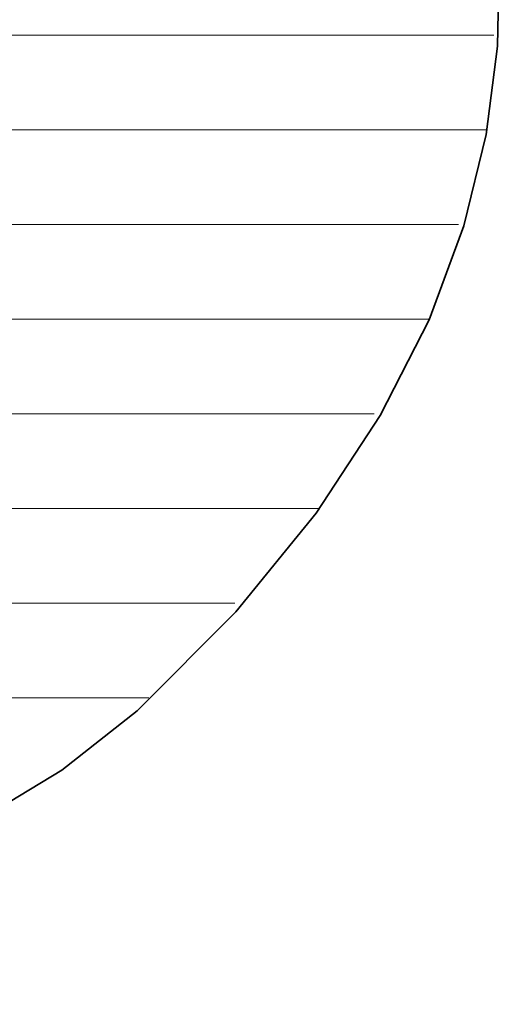
# Model space of a CAD drawing. Units: millimetres. Extents: x 59 to 11996, y 24 to 8424.
# Drawn here: x 8411 to 8447, y 362 to 435 of the extents above; entities that cross this region are included whole.
import ezdxf

# ---------------------------------------------------------------- set-up
doc = ezdxf.new("R2010")
doc.units = ezdxf.units.MM
doc.header["$MEASUREMENT"] = 0
doc.layers.add('(1) Shape lines', color=7, linetype='Continuous', lineweight=35)
doc.layers.add('(9) Sheet', color=7, linetype='Continuous', lineweight=35)

# ---------------------------------------------------------------- blocks, each defined once
blk = doc.blocks.new('HATCH_749_7375849e-8b5d-42b8-a46b-07422e8e9f2a')
at = {"layer": '(1) Shape lines', "color": 0, "lineweight": 9}
for p, q in [((8411.31, 434), (8408.079, 434)), ((8411.637, 427), (8408.079, 427)), ((8411.964, 420), (8408.079, 420)), ((8412.292, 413), (8408.079, 413)), ((8412.619, 406), (8408.079, 406)), ((8412.947, 399), (8408.079, 399)), ((8413.274, 392), (8408.079, 392)), ((8413.602, 385), (8408.079, 385))]:
    blk.add_line(p, q, dxfattribs=at)
blk = doc.blocks.new('HATCH_750_69db3190-b9fd-479e-9204-2ae4d55f2836')
at = {"layer": '(1) Shape lines', "color": 0, "lineweight": 9}
for p, q in [((8413.843, 434), (8411.31, 434)), ((8413.843, 427), (8411.637, 427)), ((8413.843, 420), (8411.964, 420)), ((8413.843, 413), (8412.292, 413)), ((8413.843, 406), (8412.619, 406)), ((8413.843, 399), (8412.947, 399)), ((8413.843, 392), (8413.274, 392)), ((8413.843, 385), (8413.602, 385))]:
    blk.add_line(p, q, dxfattribs=at)
blk = doc.blocks.new('HATCH_753_274a71bb-f43a-4188-a198-d3fbc59b7b2b')
at = {"layer": '(1) Shape lines', "color": 0, "lineweight": 9}
for p, q in [((8415.495, 434), (8413.843, 434)), ((8415.679, 427), (8413.843, 427)), ((8415.863, 420), (8413.843, 420)), ((8416.047, 413), (8413.843, 413)), ((8416.231, 406), (8413.843, 406)), ((8416.415, 399), (8413.843, 399)), ((8416.599, 392), (8413.843, 392)), ((8416.783, 385), (8413.843, 385))]:
    blk.add_line(p, q, dxfattribs=at)
blk = doc.blocks.new('HATCH_754_0ff010b3-d034-4e48-9e75-154d34059a38')
at = {"layer": '(1) Shape lines', "color": 0, "lineweight": 9}
for p, q in [((8416.864, 434), (8415.495, 434)), ((8416.864, 427), (8415.679, 427)), ((8416.864, 420), (8415.863, 420)), ((8416.864, 413), (8416.047, 413)), ((8416.864, 406), (8416.231, 406)), ((8416.864, 399), (8416.415, 399)), ((8416.864, 392), (8416.599, 392)), ((8416.864, 385), (8416.783, 385))]:
    blk.add_line(p, q, dxfattribs=at)
blk = doc.blocks.new('HATCH_758_cc2f29e3-9b51-4d4a-a978-fc45a2122aa7')
at = {"layer": '(1) Shape lines', "color": 0, "lineweight": 9}
for p, q in [((8418.532, 434), (8416.864, 434)), ((8418.728, 427), (8416.864, 427)), ((8418.924, 420), (8416.864, 420)), ((8419.12, 413), (8416.864, 413)), ((8419.316, 406), (8416.864, 406)), ((8419.512, 399), (8416.864, 399)), ((8419.708, 392), (8416.864, 392)), ((8419.904, 385), (8416.864, 385))]:
    blk.add_line(p, q, dxfattribs=at)
blk = doc.blocks.new('HATCH_759_0a9ca4b8-3d28-4b77-9914-c6a024362eb8')
at = {"layer": '(1) Shape lines', "color": 0, "lineweight": 9}
for p, q in [((8419.931, 434), (8418.532, 434)), ((8419.931, 427), (8418.728, 427)), ((8419.931, 420), (8418.924, 420)), ((8419.931, 413), (8419.12, 413)), ((8419.931, 406), (8419.316, 406)), ((8419.931, 399), (8419.512, 399)), ((8419.931, 392), (8419.708, 392)), ((8419.931, 385), (8419.904, 385))]:
    blk.add_line(p, q, dxfattribs=at)
blk = doc.blocks.new('HATCH_764_69732eb1-d6d9-462a-ae59-25fc4b81dc40')
at = {"layer": '(1) Shape lines', "color": 0, "lineweight": 9}
for p, q in [((8426.59, 434), (8419.931, 434)), ((8427.418, 427), (8419.931, 427)), ((8428.246, 420), (8419.931, 420)), ((8429.074, 413), (8419.931, 413)), ((8429.902, 406), (8419.931, 406)), ((8430.73, 399), (8419.931, 399)), ((8427.146, 392), (8419.931, 392)), ((8420.801, 385), (8419.931, 385))]:
    blk.add_line(p, q, dxfattribs=at)
blk = doc.blocks.new('HATCH_765_3198adfe-47e5-4ff0-b474-9b9bef2301d3')
at = {"layer": '(1) Shape lines', "color": 0, "lineweight": 9}
for p, q in [((8431.048, 434), (8426.59, 434)), ((8431.048, 427), (8427.418, 427)), ((8431.048, 420), (8428.246, 420)), ((8431.048, 413), (8429.074, 413)), ((8431.048, 406), (8429.902, 406)), ((8431.048, 399), (8430.73, 399))]:
    blk.add_line(p, q, dxfattribs=at)
blk = doc.blocks.new('HATCH_770_797713e1-2421-4b6f-b1ad-9aaf600ac264')
at = {"layer": '(1) Shape lines', "color": 0, "lineweight": 9}
for p, q in [((8431.406, 434), (8431.048, 434)), ((8431.462, 427), (8431.048, 427)), ((8431.519, 420), (8431.048, 420)), ((8431.575, 413), (8431.048, 413)), ((8431.632, 406), (8431.048, 406)), ((8431.688, 399), (8431.048, 399))]:
    blk.add_line(p, q, dxfattribs=at)
blk = doc.blocks.new('HATCH_771_23573a28-6347-4a82-a66d-fde71a45c8f1')
at = {"layer": '(1) Shape lines', "color": 0, "lineweight": 9}
for p, q in [((8431.704, 434), (8431.406, 434)), ((8431.704, 427), (8431.462, 427)), ((8431.704, 420), (8431.519, 420)), ((8431.704, 413), (8431.575, 413)), ((8431.704, 406), (8431.632, 406)), ((8431.704, 399), (8431.688, 399))]:
    blk.add_line(p, q, dxfattribs=at)
blk = doc.blocks.new('HATCH_776_7b05be30-ea50-49f6-bce2-43db58884dce')
at = {"layer": '(1) Shape lines', "color": 0, "lineweight": 9}
for p, q in [((8432.468, 434), (8431.704, 434)), ((8432.59, 427), (8431.704, 427)), ((8432.713, 420), (8431.704, 420)), ((8432.836, 413), (8431.704, 413)), ((8432.958, 406), (8431.704, 406)), ((8433.081, 399), (8431.704, 399))]:
    blk.add_line(p, q, dxfattribs=at)
blk = doc.blocks.new('HATCH_777_56347801-b418-478c-ba29-d10507e2bc4e')
at = {"layer": '(1) Shape lines', "color": 0, "lineweight": 9}
for p, q in [((8433.089, 434), (8432.468, 434)), ((8433.089, 427), (8432.59, 427)), ((8433.089, 420), (8432.713, 420)), ((8433.089, 413), (8432.836, 413)), ((8433.089, 406), (8432.958, 406)), ((8433.089, 399), (8433.081, 399))]:
    blk.add_line(p, q, dxfattribs=at)
blk = doc.blocks.new('HATCH_782_1b45fe44-08ed-45d7-b62e-39a60a9fec2b')
at = {"layer": '(1) Shape lines', "color": 0, "lineweight": 9}
for p, q in [((8433.134, 434), (8433.089, 434)), ((8433.141, 427), (8433.089, 427)), ((8433.149, 420), (8433.089, 420)), ((8433.156, 413), (8433.089, 413)), ((8433.164, 406), (8433.089, 406)), ((8433.171, 399), (8433.089, 399))]:
    blk.add_line(p, q, dxfattribs=at)
blk = doc.blocks.new('HATCH_783_eb69290b-28fd-45f6-a3c5-6ede14f0705b')
at = {"layer": '(1) Shape lines', "color": 0, "lineweight": 9}
for p, q in [((8433.172, 434), (8433.134, 434)), ((8433.172, 427), (8433.141, 427)), ((8433.172, 420), (8433.149, 420)), ((8433.172, 413), (8433.156, 413)), ((8433.172, 406), (8433.164, 406)), ((8433.172, 399), (8433.171, 399))]:
    blk.add_line(p, q, dxfattribs=at)
blk = doc.blocks.new('HATCH_788_b2a42afb-ebb7-45e0-9945-41da02b3a588')
at = {"layer": '(1) Shape lines', "color": 0, "lineweight": 9}
for p, q in [((8433.693, 434), (8433.172, 434)), ((8433.78, 427), (8433.172, 427)), ((8433.866, 420), (8433.172, 420)), ((8433.953, 413), (8433.172, 413)), ((8434.04, 406), (8433.172, 406)), ((8433.377, 399), (8433.172, 399))]:
    blk.add_line(p, q, dxfattribs=at)
blk = doc.blocks.new('HATCH_789_786e8da5-9786-4a95-a791-15f94780f43b')
at = {"layer": '(1) Shape lines', "color": 0, "lineweight": 9}
for p, q in [((8433.188, 476), (8433.172, 476)), ((8434.111, 469), (8433.259, 469)), ((8434.111, 462), (8433.346, 462)), ((8434.111, 455), (8433.432, 455)), ((8434.111, 448), (8433.519, 448)), ((8434.111, 441), (8433.606, 441)), ((8434.111, 434), (8433.693, 434)), ((8434.111, 427), (8433.78, 427)), ((8434.111, 420), (8433.866, 420)), ((8434.111, 413), (8433.953, 413)), ((8434.111, 406), (8434.04, 406))]:
    blk.add_line(p, q, dxfattribs=at)
blk = doc.blocks.new('HATCH_794_b2edae67-0f81-4420-b1a5-39887d97bd06')
at = {"layer": '(1) Shape lines', "color": 0, "lineweight": 9}
for p, q in [((8434.187, 469), (8434.111, 469)), ((8434.277, 462), (8434.111, 462)), ((8434.366, 455), (8434.111, 455)), ((8434.455, 448), (8434.111, 448)), ((8434.544, 441), (8434.111, 441)), ((8434.633, 434), (8434.111, 434)), ((8434.722, 427), (8434.111, 427)), ((8434.811, 420), (8434.111, 420)), ((8434.9, 413), (8434.111, 413)), ((8434.989, 406), (8434.111, 406))]:
    blk.add_line(p, q, dxfattribs=at)
blk = doc.blocks.new('HATCH_795_adf28595-4e44-4739-bbb6-f8db7bac232e')
at = {"layer": '(1) Shape lines', "color": 0, "lineweight": 9}
for p, q in [((8435.042, 469), (8434.187, 469)), ((8435.042, 462), (8434.277, 462)), ((8435.042, 455), (8434.366, 455)), ((8435.042, 448), (8434.455, 448)), ((8435.042, 441), (8434.544, 441)), ((8435.042, 434), (8434.633, 434)), ((8435.042, 427), (8434.722, 427)), ((8435.042, 420), (8434.811, 420)), ((8435.042, 413), (8434.9, 413)), ((8435.042, 406), (8434.989, 406))]:
    blk.add_line(p, q, dxfattribs=at)
blk = doc.blocks.new('HATCH_802_4aa55107-e035-4785-946b-fb1499049c36')
at = {"layer": '(1) Shape lines', "color": 0, "lineweight": 9}
for p, q in [((8435.373, 469), (8435.042, 469)), ((8435.906, 462), (8435.042, 462)), ((8436.438, 455), (8435.042, 455)), ((8436.97, 448), (8435.042, 448)), ((8437.503, 441), (8435.042, 441)), ((8438.035, 434), (8435.042, 434)), ((8438.567, 427), (8435.042, 427)), ((8439.099, 420), (8435.042, 420)), ((8439.632, 413), (8435.042, 413)), ((8437.452, 406), (8435.042, 406))]:
    blk.add_line(p, q, dxfattribs=at)
blk = doc.blocks.new('HATCH_803_27530c28-0c66-4d45-9250-db5bfb1d16b3')
at = {"layer": '(1) Shape lines', "color": 0, "lineweight": 9}
for p, q in [((8437.505, 469), (8435.373, 469)), ((8439.851, 462), (8435.906, 462)), ((8439.851, 455), (8436.438, 455)), ((8439.851, 448), (8436.97, 448)), ((8439.851, 441), (8437.503, 441)), ((8439.851, 434), (8438.035, 434)), ((8439.851, 427), (8438.567, 427)), ((8439.851, 420), (8439.099, 420)), ((8439.851, 413), (8439.632, 413))]:
    blk.add_line(p, q, dxfattribs=at)
blk = doc.blocks.new('HATCH_810_28bda4dd-b31c-437d-8279-781faea0a224')
at = {"layer": '(1) Shape lines', "color": 0, "lineweight": 9}
for p, q in [((8439.904, 462), (8439.851, 462)), ((8440.036, 455), (8439.851, 455)), ((8440.168, 448), (8439.851, 448)), ((8440.3, 441), (8439.851, 441)), ((8440.432, 434), (8439.851, 434)), ((8440.563, 427), (8439.851, 427)), ((8440.695, 420), (8439.851, 420)), ((8440.827, 413), (8439.851, 413))]:
    blk.add_line(p, q, dxfattribs=at)
blk = doc.blocks.new('HATCH_811_8f07acd6-3b1e-495f-97a6-5f9f165029f5')
at = {"layer": '(1) Shape lines', "color": 0, "lineweight": 9}
for p, q in [((8440.849, 462), (8439.904, 462)), ((8440.849, 455), (8440.036, 455)), ((8440.849, 448), (8440.168, 448)), ((8440.849, 441), (8440.3, 441)), ((8440.849, 434), (8440.432, 434)), ((8440.849, 427), (8440.563, 427)), ((8440.849, 420), (8440.695, 420)), ((8440.849, 413), (8440.827, 413))]:
    blk.add_line(p, q, dxfattribs=at)
blk = doc.blocks.new('HATCH_817_c1292fec-98ed-4d78-817e-2d0829c92677')
at = {"layer": '(1) Shape lines', "color": 0, "lineweight": 9}
for p, q in [((8440.863, 462), (8440.849, 462)), ((8440.954, 455), (8440.849, 455)), ((8441.045, 448), (8440.849, 448)), ((8441.136, 441), (8440.849, 441)), ((8441.227, 434), (8440.849, 434)), ((8441.319, 427), (8440.849, 427)), ((8441.41, 420), (8440.849, 420)), ((8441.501, 413), (8440.849, 413))]:
    blk.add_line(p, q, dxfattribs=at)
blk = doc.blocks.new('HATCH_818_bbafffca-7465-4c9b-95d9-993de013c77e')
at = {"layer": '(1) Shape lines', "color": 0, "lineweight": 9}
for p, q in [((8441.462, 462), (8440.863, 462)), ((8441.501, 455), (8440.954, 455)), ((8441.501, 448), (8441.045, 448)), ((8441.501, 441), (8441.136, 441)), ((8441.501, 434), (8441.227, 434)), ((8441.501, 427), (8441.319, 427)), ((8441.501, 420), (8441.41, 420)), ((8441.501, 413), (8441.501, 413))]:
    blk.add_line(p, q, dxfattribs=at)
blk = doc.blocks.new('HATCH_823_37c9a68e-ae3d-4af5-890b-c137316829d7')
at = {"layer": '(1) Shape lines', "color": 0, "lineweight": 9}
for p, q in [((8441.582, 455), (8441.501, 455)), ((8441.664, 448), (8441.501, 448)), ((8441.746, 441), (8441.501, 441)), ((8441.828, 434), (8441.501, 434)), ((8441.91, 427), (8441.501, 427)), ((8441.992, 420), (8441.501, 420)), ((8441.514, 413), (8441.501, 413))]:
    blk.add_line(p, q, dxfattribs=at)
blk = doc.blocks.new('HATCH_824_92eea46c-339f-499e-a0ba-2099aeb076be')
at = {"layer": '(1) Shape lines', "color": 0, "lineweight": 9}
for p, q in [((8442.053, 455), (8441.582, 455)), ((8442.053, 448), (8441.664, 448)), ((8442.053, 441), (8441.746, 441)), ((8442.053, 434), (8441.828, 434)), ((8442.053, 427), (8441.91, 427)), ((8442.053, 420), (8441.992, 420))]:
    blk.add_line(p, q, dxfattribs=at)
blk = doc.blocks.new('HATCH_829_9d4099b5-1d0f-4ab7-9266-ec6f79fea4e7')
at = {"layer": '(1) Shape lines', "color": 0, "lineweight": 9}
for p, q in [((8442.529, 455), (8442.053, 455)), ((8443.088, 448), (8442.053, 448)), ((8443.647, 441), (8442.053, 441)), ((8444.207, 434), (8442.053, 434)), ((8444.766, 427), (8442.053, 427)), ((8443.678, 420), (8442.053, 420))]:
    blk.add_line(p, q, dxfattribs=at)
blk = doc.blocks.new('HATCH_830_280b6641-5be6-43a8-8729-d33559350939')
at = {"layer": '(1) Shape lines', "color": 0, "lineweight": 9}
for p, q in [((8443.927, 455), (8442.529, 455)), ((8444.987, 448), (8443.088, 448)), ((8444.987, 441), (8443.647, 441)), ((8444.987, 434), (8444.207, 434)), ((8444.987, 427), (8444.766, 427))]:
    blk.add_line(p, q, dxfattribs=at)
blk = doc.blocks.new('HATCH_833_f0f664ff-ee8c-41cd-a650-7977acc779a1')
at = {"layer": '(1) Shape lines', "color": 0, "lineweight": 9}
for p, q in [((8445.016, 448), (8444.987, 448)), ((8445.07, 441), (8444.987, 441)), ((8445.125, 434), (8444.987, 434)), ((8445.179, 427), (8444.987, 427))]:
    blk.add_line(p, q, dxfattribs=at)
blk = doc.blocks.new('HATCH_834_cd2013c3-0d62-4061-a0f4-d547baf2c7fd')
at = {"layer": '(1) Shape lines', "color": 0, "lineweight": 9}
for p, q in [((8445.195, 448), (8445.016, 448)), ((8445.195, 441), (8445.07, 441)), ((8445.195, 434), (8445.125, 434)), ((8445.195, 427), (8445.179, 427))]:
    blk.add_line(p, q, dxfattribs=at)
blk = doc.blocks.new('HATCH_837_18f90e43-1002-40ed-8b35-a1cfc025a08d')
at = {"layer": '(1) Shape lines', "color": 0, "lineweight": 9}
for p, q in [((8445.262, 448), (8445.195, 448)), ((8445.417, 441), (8445.195, 441)), ((8445.573, 434), (8445.195, 434)), ((8445.729, 427), (8445.195, 427))]:
    blk.add_line(p, q, dxfattribs=at)
blk = doc.blocks.new('HATCH_838_c4d70f10-505a-4bd9-9b3b-2285e6d8d454')
at = {"layer": '(1) Shape lines', "color": 0, "lineweight": 9}
for p, q in [((8445.582, 448), (8445.262, 448)), ((8445.737, 441), (8445.417, 441)), ((8445.737, 434), (8445.573, 434)), ((8445.737, 427), (8445.729, 427))]:
    blk.add_line(p, q, dxfattribs=at)
blk = doc.blocks.new('HATCH_841_3ca1ea6e-578d-4c42-a99a-21bd953d6345')
at = {"layer": '(1) Shape lines', "color": 0, "lineweight": 9}
for p, q in [((8446.492, 441), (8445.737, 441)), ((8446.288, 434), (8445.737, 434)), ((8445.763, 427), (8445.737, 427))]:
    blk.add_line(p, q, dxfattribs=at)
blk = doc.blocks.new('GROUP_0_abf7422f-b552-40a7-a01c-63b270e9ebde')
at = {"layer": '(9) Sheet', "color": 7, "linetype": 'Continuous', "lineweight": 35, "ltscale": 20}
blk.add_lwpolyline([(8338.69, 362.326), (8349.984, 362.661), (8363.75, 363.797), (8378.808, 366.118), (8393.977, 370.009), (8401.235, 372.664), (8408.079, 375.855), (8414.36, 379.631), (8419.931, 384.04), (8427.216, 391.361), (8433.172, 398.647), (8437.899, 405.859), (8441.501, 412.958), (8444.08, 419.904), (8445.737, 426.658), (8446.575, 433.181), (8446.696, 439.434), (8446.202, 445.377), (8445.195, 450.971), (8442.053, 460.954), (8438.086, 469.07), (8434.111, 475.004), (8427.378, 482.869)], dxfattribs=at)
at = {"layer": '(1) Shape lines', "color": 154, "linetype": 'ByBlock'}
for name in ['HATCH_749_7375849e-8b5d-42b8-a46b-07422e8e9f2a', 'HATCH_750_69db3190-b9fd-479e-9204-2ae4d55f2836', 'HATCH_753_274a71bb-f43a-4188-a198-d3fbc59b7b2b', 'HATCH_754_0ff010b3-d034-4e48-9e75-154d34059a38', 'HATCH_758_cc2f29e3-9b51-4d4a-a978-fc45a2122aa7', 'HATCH_759_0a9ca4b8-3d28-4b77-9914-c6a024362eb8', 'HATCH_764_69732eb1-d6d9-462a-ae59-25fc4b81dc40', 'HATCH_765_3198adfe-47e5-4ff0-b474-9b9bef2301d3', 'HATCH_770_797713e1-2421-4b6f-b1ad-9aaf600ac264', 'HATCH_771_23573a28-6347-4a82-a66d-fde71a45c8f1', 'HATCH_776_7b05be30-ea50-49f6-bce2-43db58884dce', 'HATCH_777_56347801-b418-478c-ba29-d10507e2bc4e', 'HATCH_782_1b45fe44-08ed-45d7-b62e-39a60a9fec2b', 'HATCH_783_eb69290b-28fd-45f6-a3c5-6ede14f0705b', 'HATCH_788_b2a42afb-ebb7-45e0-9945-41da02b3a588', 'HATCH_789_786e8da5-9786-4a95-a791-15f94780f43b', 'HATCH_794_b2edae67-0f81-4420-b1a5-39887d97bd06', 'HATCH_795_adf28595-4e44-4739-bbb6-f8db7bac232e', 'HATCH_802_4aa55107-e035-4785-946b-fb1499049c36', 'HATCH_803_27530c28-0c66-4d45-9250-db5bfb1d16b3', 'HATCH_810_28bda4dd-b31c-437d-8279-781faea0a224', 'HATCH_811_8f07acd6-3b1e-495f-97a6-5f9f165029f5', 'HATCH_817_c1292fec-98ed-4d78-817e-2d0829c92677', 'HATCH_818_bbafffca-7465-4c9b-95d9-993de013c77e', 'HATCH_823_37c9a68e-ae3d-4af5-890b-c137316829d7', 'HATCH_824_92eea46c-339f-499e-a0ba-2099aeb076be', 'HATCH_829_9d4099b5-1d0f-4ab7-9266-ec6f79fea4e7', 'HATCH_830_280b6641-5be6-43a8-8729-d33559350939', 'HATCH_833_f0f664ff-ee8c-41cd-a650-7977acc779a1', 'HATCH_834_cd2013c3-0d62-4061-a0f4-d547baf2c7fd', 'HATCH_837_18f90e43-1002-40ed-8b35-a1cfc025a08d', 'HATCH_838_c4d70f10-505a-4bd9-9b3b-2285e6d8d454', 'HATCH_841_3ca1ea6e-578d-4c42-a99a-21bd953d6345']:
    blk.add_blockref(name, (0, 0), dxfattribs=at)

msp = doc.modelspace()

# ---------------------------------------------------------------- block references
at = {"color": 7, "linetype": 'ByBlock'}
msp.add_blockref('GROUP_0_abf7422f-b552-40a7-a01c-63b270e9ebde', (0, 0), dxfattribs=at)

doc.saveas('drawing.dxf')
